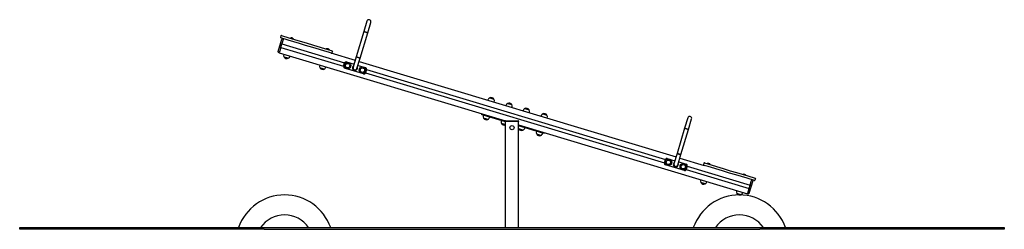
# Model space of a CAD drawing. Units: millimetres. Extents: x -3828 to 9656, y -5356 to 8481.
# Drawn here: x 1582 to 7622, y -2987 to -1704 of the extents above; entities that cross this region are included whole.
import ezdxf

# ---------------------------------------------------------------- set-up
doc = ezdxf.new("R2010")
doc.units = ezdxf.units.MM
doc.header["$LTSCALE"] = 10

msp = doc.modelspace()

# ---------------------------------------------------------------- linework, layer by layer
at = {"color": 7, "linetype": 'Continuous', "lineweight": 25}
for p, q in [((3712, -1712.7), (3692.7, -1776.9)), ((3716.7, -1784.1), (3736, -1719.9)), ((3183.8, -1802.4), (3181.2, -1811)), ((3187.5, -1800.4), (3232.6, -1813.9)), ((3692.7, -1776.9), (3646.4, -1931.1)), ((3670.3, -1938.3), (3716.7, -1784.1)), ((3692.7, -1776.9), (3704.7, -1780.5)), ((3716.7, -1784.1), (3692.7, -1776.9)), ((3704.7, -1780.5), (3716.7, -1784.1)), ((3167.4, -1898.8), (3190.4, -1822.1)), ((3228.2, -1828.3), (3183.2, -1814.8)), ((3183.4, -1873.3), (3189.7, -1852.2)), ((3189.7, -1852.2), (3190, -1851.3)), ((3189.7, -1852.2), (3575.2, -1968.1)), ((3189.7, -1852.4), (3575.1, -1968.3)), ((3198.1, -1824.4), (3190, -1851.3)), ((3190.4, -1822.1), (3191, -1820.2)), ((3199.5, -1819.7), (3198.1, -1824.4)), ((3297.3, -1849.1), (3228.2, -1828.3)), ((3232.6, -1813.9), (3301.6, -1834.7)), ((3242.3, -1816.2), (3242.3, -1816.4)), ((3242.3, -1816.5), (3242.5, -1816.9)), ((3260.9, -1822.5), (3261.3, -1822.2)), ((3261.4, -1822.1), (3261.5, -1822)), ((3335.9, -1860.7), (3297.3, -1849.1)), ((3301.6, -1834.7), (3340.2, -1846.3)), ((3379.4, -1873.8), (3335.9, -1860.7)), ((3340.2, -1846.3), (3383.7, -1859.4)), ((3383.7, -1859.4), (3472, -1885.9)), ((3166.8, -1900.7), (3167.4, -1898.8)), ((3173.6, -1905.9), (3168.8, -1904.5)), ((3175, -1901.1), (3173.6, -1905.9)), ((3173.6, -1905.9), (4562.3, -2323.4)), ((3183.1, -1874.2), (3175, -1901.1)), ((3183.4, -1873.3), (3183.1, -1874.2)), ((3183.4, -1873.1), (3568.9, -1989)), ((3183.4, -1873.3), (3568.8, -1989.2)), ((3202.3, -1914.5), (3201.8, -1916.1)), ((3229.6, -1940.1), (3203.7, -1932.4)), ((3216.7, -1936.2), (3203.7, -1932.4)), ((3240.1, -1927.6), (3240.6, -1926)), ((3467.6, -1900.3), (3379.4, -1873.8)), ((3462.6, -1882.5), (3462.5, -1882.6)), ((3462.5, -1882.7), (3462.8, -1883.2)), ((3491.3, -1907.4), (3467.6, -1900.3)), ((3472, -1885.9), (3497.8, -1893.7)), ((3481.2, -1888.7), (3481.6, -1888.5)), ((3481.7, -1888.3), (3481.7, -1888.2)), ((3491.3, -1907.4), (3640, -1952.1)), ((3499.8, -1897.4), (3497.2, -1906.1)), ((3646.4, -1931.1), (3627.1, -1995.2)), ((3646.4, -1931.1), (3658.3, -1934.7)), ((3670.3, -1938.3), (3646.4, -1931.1)), ((3229.6, -1940.1), (3216.7, -1936.2)), ((3422.6, -1980.7), (3422.1, -1982.3)), ((3460.4, -1993.9), (3460.9, -1992.2)), ((3568.8, -1989.2), (3575.2, -1968.1)), ((3586.4, -1962.1), (3632.8, -1976.1)), ((3651, -2002.4), (3670.3, -1938.3)), ((3656.8, -1983.3), (3703.2, -1997.2)), ((3658.3, -1934.7), (3670.3, -1938.3)), ((3664, -1959.3), (5608, -2543.9)), ((3449.9, -2006.4), (3424, -1998.6)), ((3436.9, -2002.5), (3424, -1998.6)), ((3449.9, -2006.4), (3436.9, -2002.5)), ((3691.7, -2035.5), (3574.9, -2000.4)), ((3709.2, -2008.4), (3702.9, -2029.5)), ((3702.9, -2029.5), (5536.8, -2581)), ((3703, -2029.3), (5536.8, -2580.8)), ((3709.2, -2008.4), (5543.1, -2559.9)), ((3709.2, -2008.6), (5543.1, -2560)), ((4454.5, -2195.3), (4454, -2196.9)), ((4465.1, -2182.8), (4490.9, -2190.5)), ((4465.1, -2182.8), (4478, -2186.7)), ((4478, -2186.7), (4490.9, -2190.5)), ((4492.3, -2208.4), (4492.8, -2206.8)), ((4564.6, -2228.4), (4564.1, -2230)), ((4575.2, -2215.9), (4601, -2223.7)), ((4575.2, -2215.9), (4588.1, -2219.8)), ((4588.1, -2219.8), (4601, -2223.7)), ((4416.9, -2285.6), (4418.4, -2280.6)), ((4425.4, -2288.5), (4417.2, -2286.1)), ((4561.9, -2329.6), (4425.4, -2288.5)), ((4426.4, -2288.8), (4425.8, -2290.7)), ((4602.5, -2241.5), (4602.9, -2239.9)), ((4670, -2260.1), (4669.5, -2261.7)), ((4680.5, -2247.6), (4706.4, -2255.3)), ((4680.5, -2247.6), (4693.5, -2251.4)), ((4693.5, -2251.4), (4706.4, -2255.3)), ((4707.8, -2273.2), (4708.3, -2271.6)), ((4780.1, -2293.2), (4779.6, -2294.8)), ((4790.7, -2280.7), (4816.5, -2288.5)), ((4790.7, -2280.7), (4803.6, -2284.6)), ((4803.6, -2284.6), (4816.5, -2288.5)), ((4453.6, -2314.8), (4427.7, -2307)), ((4440.6, -2310.9), (4427.7, -2307)), ((4453.6, -2314.8), (4440.6, -2310.9)), ((4464.1, -2302.3), (4464.7, -2300.3)), ((4536.5, -2321.9), (4535.9, -2323.9)), ((4561.9, -2347.3), (4537.8, -2340.1)), ((4550.8, -2344), (4537.8, -2340.1)), ((4561.9, -2347.3), (4550.8, -2344)), ((4561.9, -2325), (4561.9, -2327)), ((4567.9, -2327), (4561.9, -2327)), ((4561.9, -2977), (4561.9, -2327)), ((4564.9, -2322), (4567.9, -2322)), ((4567.9, -2322), (4635.9, -2322)), ((4635.9, -2327), (4567.9, -2327)), ((4635.9, -2322), (4638.9, -2322)), ((4641.9, -2327), (4635.9, -2327)), ((4641.9, -2325), (4641.9, -2327)), ((4641.9, -2977), (4641.9, -2327)), ((4641.9, -2347.4), (6046.5, -2769.7)), ((4791.2, -2398.5), (4641.9, -2353.6)), ((4817.9, -2306.3), (4818.4, -2304.7)), ((5680, -2304.5), (5660.7, -2368.6)), ((5684.6, -2375.8), (5703.9, -2311.7)), ((4669, -2379.5), (4643.2, -2371.8)), ((4656.1, -2375.7), (4643.2, -2371.8)), ((4669, -2379.5), (4656.1, -2375.7)), ((4679.6, -2367.1), (4680.2, -2365.1)), ((4752, -2386.7), (4751.4, -2388.6)), ((4779.2, -2412.7), (4753.3, -2404.9)), ((4766.2, -2408.8), (4753.3, -2404.9)), ((4779.2, -2412.7), (4766.2, -2408.8)), ((4789.7, -2400.2), (4790.3, -2398.3)), ((4799.5, -2401), (4791.2, -2398.5)), ((4801.5, -2395.8), (4800, -2400.7)), ((5660.7, -2368.6), (5614.3, -2522.8)), ((5638.3, -2530), (5684.6, -2375.8)), ((5660.7, -2368.6), (5672.6, -2372.2)), ((5684.6, -2375.8), (5660.7, -2368.6)), ((5672.6, -2372.2), (5684.6, -2375.8)), ((5614.3, -2522.8), (5595, -2587)), ((5614.3, -2522.8), (5626.3, -2526.4)), ((5638.3, -2530), (5614.3, -2522.8)), ((5619, -2594.2), (5638.3, -2530)), ((5626.3, -2526.4), (5638.3, -2530)), ((5536.8, -2581), (5543.1, -2559.9)), ((5659.6, -2627.3), (5542.8, -2592.2)), ((5554.3, -2553.9), (5600.8, -2567.8)), ((5624.7, -2575), (5671.2, -2589)), ((5631.9, -2551.1), (5780.7, -2595.8)), ((5779, -2582.8), (5776.4, -2591.4)), ((5804.3, -2602.9), (5780.7, -2595.8)), ((5782.8, -2580.8), (5808.6, -2588.6)), ((5799.2, -2585.1), (5799.2, -2585.2)), ((5799.2, -2585.4), (5799.4, -2585.8)), ((5808.6, -2588.6), (5896.9, -2615.1)), ((5817.8, -2591.3), (5818.2, -2591.1)), ((5818.3, -2591), (5818.4, -2590.9)), ((5677.2, -2600.2), (5670.9, -2621.3)), ((5670.9, -2621.1), (6056.4, -2737)), ((5670.9, -2621.3), (6056.3, -2737.2)), ((5677.1, -2600.4), (6062.6, -2716.3)), ((5677.2, -2600.2), (6062.7, -2716.1)), ((5892.5, -2629.4), (5804.3, -2602.9)), ((5936, -2642.5), (5892.5, -2629.4)), ((5896.9, -2615.1), (5940.4, -2628.2)), ((5974.6, -2654.1), (5936, -2642.5)), ((5940.4, -2628.2), (5978.9, -2639.8)), ((6043.7, -2674.9), (5974.6, -2654.1)), ((5978.9, -2639.8), (6048, -2660.5)), ((6019.5, -2651.3), (6019.4, -2651.4)), ((6019.5, -2651.6), (6019.7, -2652)), ((6038.1, -2657.5), (6038.5, -2657.3)), ((6038.6, -2657.2), (6038.6, -2657.1)), ((5759.2, -2683.3), (5758.7, -2685)), ((5786.5, -2709), (5760.6, -2701.2)), ((5773.6, -2705.1), (5760.6, -2701.2)), ((5786.5, -2709), (5773.6, -2705.1)), ((5797, -2696.5), (5797.5, -2694.9)), ((6088.7, -2688.4), (6043.7, -2674.9)), ((6048, -2660.5), (6093, -2674.1)), ((6078.7, -2690.6), (6055.6, -2767.3)), ((6056.3, -2737.2), (6062.6, -2716.1)), ((6062.6, -2716.1), (6062.9, -2715.1)), ((6062.9, -2715.1), (6071, -2688.3)), ((6071, -2688.3), (6072.4, -2683.5)), ((6079.2, -2688.7), (6078.7, -2690.6)), ((6095, -2677.8), (6092.5, -2686.4)), ((5979.5, -2749.6), (5979, -2751.2)), ((6006.8, -2775.2), (5980.9, -2767.4)), ((5993.8, -2771.3), (5980.9, -2767.4)), ((6006.8, -2775.2), (5993.8, -2771.3)), ((6017.3, -2762.7), (6017.8, -2761.1)), ((6046.5, -2769.8), (6047.9, -2765)), ((6051.3, -2771.2), (6046.5, -2769.8)), ((6047.9, -2765), (6056, -2738.1)), ((6055.6, -2767.3), (6055, -2769.2)), ((6056.3, -2737.2), (6056, -2738.1)), ((1581.9, -2987), (1581.9, -2977)), ((1581.9, -2977), (3081.9, -2977)), ((3081.9, -2987), (1581.9, -2987)), ((3081.9, -2977), (6121.9, -2977)), ((3081.9, -2987), (6121.9, -2987)), ((6121.9, -2977), (7621.9, -2977)), ((7621.9, -2987), (6121.9, -2987)), ((7621.9, -2977), (7621.9, -2987))]:
    msp.add_line(p, q, dxfattribs=at)
at = {"color": 7, "linetype": 'Continuous', "lineweight": 25, "flags": 128}
msp.add_lwpolyline([(4641.9, -2369.1), (4642.2, -2369.9), (4643.2, -2371.8)], dxfattribs=at)
at = {"color": 7, "linetype": 'Continuous', "lineweight": 25}
for centre, radius in [((3593.5, -1985.1), 20), ((3593.5, -1985.1), 13.5), ((3684.5, -2012.5), 20), ((3684.5, -2012.5), 13.5), ((4601.9, -2365), 13), ((5561.5, -2576.9), 20), ((5561.5, -2576.9), 13.5), ((5652.5, -2604.3), 20), ((5652.5, -2604.3), 13.5)]:
    msp.add_circle(centre, radius, dxfattribs=at)
for centre, radius, start, end in [((3724, -1716.3), 12.5, 73.26415, 163.26415), ((3724, -1716.3), 12.5, 343.26415, 163.26415), ((3724, -1716.3), 12.5, 343.26415, 73.26415), ((3184.1, -1811.9), 3, 163.26415, 253.26415), ((3186.7, -1803.3), 3, 73.26415, 163.26415), ((3189, -1851), 1, 253.26415, 343.26415), ((3193.9, -1821), 3, 83.73946, 163.26415), ((3242.5, -1816.3), 0.2, 111.49666, 163.26415), ((3242.5, -1816.4), 0.2, 163.26415, 208.26415), ((3248.3, -1831), 16, 35.03163, 111.49666), ((3261.2, -1822.1), 0.2, 298.26415, 343.26415), ((3261.3, -1821.9), 0.2, 343.26415, 35.03163), ((3169.7, -1901.6), 3, 163.26415, 253.26415), ((3182.1, -1874), 1, 343.26415, 73.26415), ((3221.5, -1922), 20.6, 163.26415, 210.12153), ((3221.2, -1921.2), 20.7, 212.61787, 293.91042), ((3220.5, -1921.7), 20.6, 296.40676, 343.26415), ((3462.7, -1882.6), 0.2, 163.26415, 208.26415), ((3462.8, -1882.5), 0.2, 111.49666, 163.26415), ((3468.6, -1897.3), 16, 35.03163, 111.49666), ((3481.5, -1888.3), 0.2, 298.26415, 343.26415), ((3481.5, -1888.2), 0.2, 343.26415, 35.03163), ((3494.4, -1905.2), 3, 253.26415, 343.26415), ((3497, -1896.6), 3, 343.26415, 73.26415), ((3441.8, -1988.3), 20.6, 163.26415, 210.12153), ((3577.5, -1991.8), 9, 163.26415, 253.26415), ((3583.8, -1970.7), 9, 73.26415, 163.26415), ((3639, -1998.8), 15.5, 126.55551, 163.26415), ((3441.5, -1987.4), 20.7, 212.61787, 293.91042), ((3440.7, -1987.9), 20.6, 296.40676, 343.26415), ((3639, -1998.8), 15.5, 163.26415, 19.97279), ((3639, -1998.8), 12.5, 162.80578, 343.26415), ((3639, -1998.8), 12.5, 163.26415, 343.26415), ((3694.3, -2026.9), 9, 253.26415, 343.26415), ((3700.6, -2005.9), 9, 343.26415, 73.26415), ((4474.2, -2201.2), 20.6, 116.40676, 163.26415), ((4473.5, -2201.7), 20.7, 32.61787, 113.91042), ((4473.1, -2200.9), 20.6, 343.26415, 30.12153), ((4584.3, -2234.3), 20.6, 116.40676, 163.26415), ((4583.6, -2234.8), 20.7, 32.61787, 113.91042), ((4583.3, -2234), 20.6, 343.26415, 30.12153), ((4417.3, -2285.7), 0.4, 163.26415, 253.26415), ((4418.8, -2280.7), 0.4, 73.26415, 163.26415), ((4445.5, -2296.7), 20.6, 163.26415, 210.12153), ((4689.7, -2266), 20.6, 116.40676, 163.26415), ((4688.9, -2266.5), 20.7, 32.61787, 113.91042), ((4688.6, -2265.7), 20.6, 343.26415, 30.12153), ((4799.8, -2299.1), 20.6, 116.40676, 163.26415), ((4799.1, -2299.6), 20.7, 32.61787, 113.91042), ((4798.7, -2298.8), 20.6, 343.26415, 30.12153), ((4445.2, -2295.8), 20.7, 212.61787, 293.91042), ((4444.4, -2296.3), 20.6, 296.40676, 343.26415), ((4555.6, -2329.8), 20.6, 163.26415, 210.12153), ((4555.3, -2328.9), 20.7, 212.61787, 288.53221), ((4564.9, -2325), 3, 90, 180), ((4638.9, -2325), 3, 0, 90), ((5691.9, -2308.1), 12.5, 73.26415, 163.26415), ((5691.9, -2308.1), 12.5, 343.26415, 163.26415), ((5691.9, -2308.1), 12.5, 343.26415, 73.26415), ((4660.6, -2360.6), 20.7, 212.61787, 293.91042), ((4659.9, -2361.1), 20.6, 296.40676, 343.26415), ((4771.1, -2394.6), 20.6, 163.26415, 210.12153), ((4770.8, -2393.7), 20.7, 212.61787, 293.91042), ((4770, -2394.2), 20.6, 296.40676, 343.26415), ((4799.6, -2400.6), 0.4, 253.26415, 343.26415), ((4801.1, -2395.7), 0.4, 343.26415, 73.26415), ((5545.4, -2583.5), 9, 163.26415, 253.26415), ((5551.7, -2562.5), 9, 73.26415, 163.26415), ((5607, -2590.6), 15.5, 163.26415, 19.97279), ((5607, -2590.6), 15.5, 126.55551, 163.26415), ((5607, -2590.6), 12.5, 162.80578, 343.26415), ((5607, -2590.6), 12.5, 163.26415, 343.26415), ((5668.6, -2597.6), 9, 343.26415, 73.26415), ((5779.3, -2592.3), 3, 163.26415, 253.26415), ((5781.9, -2583.6), 3, 73.26415, 163.26415), ((5799.4, -2585.2), 0.2, 111.49666, 163.26415), ((5799.4, -2585.3), 0.2, 163.26415, 208.26415), ((5805.2, -2599.9), 16, 35.03163, 111.49666), ((5818.1, -2590.9), 0.2, 298.26415, 343.26415), ((5818.2, -2590.8), 0.2, 343.26415, 35.03163), ((5662.2, -2618.7), 9, 253.26415, 343.26415), ((6019.6, -2651.5), 0.2, 163.26415, 208.26415), ((6019.7, -2651.4), 0.2, 111.49666, 163.26415), ((6025.5, -2666.1), 16, 35.03163, 111.49666), ((6038.4, -2657.1), 0.2, 298.26415, 343.26415), ((6038.4, -2657), 0.2, 343.26415, 35.03163), ((5778.4, -2690.9), 20.6, 163.26415, 210.12153), ((5778.1, -2690), 20.7, 212.61787, 293.91042), ((5777.4, -2690.6), 20.6, 296.40676, 343.26415), ((6063.9, -2715.4), 1, 163.26415, 253.26415), ((6076.4, -2687.8), 3, 343.26415, 62.78883), ((6089.6, -2685.6), 3, 253.26415, 343.26415), ((6092.2, -2676.9), 3, 343.26415, 73.26415), ((3206.9, -3077), 300, 19.47122, 160.52878), ((5996.9, -3077), 300, 19.47122, 160.52878), ((5998.7, -2757.1), 20.6, 163.26415, 210.12153), ((5998.4, -2756.3), 20.7, 212.61787, 293.91042), ((5997.6, -2756.8), 20.6, 296.40676, 343.26415), ((6052.2, -2768.3), 3, 253.26415, 343.26415), ((6057, -2738.4), 1, 73.26415, 163.26415), ((3206.9, -3077), 177.8, 34.22399, 145.77601), ((5996.9, -3077), 177.8, 34.22399, 145.77601)]:
    msp.add_arc(centre, radius, start, end, dxfattribs=at)

doc.saveas('drawing.dxf')
